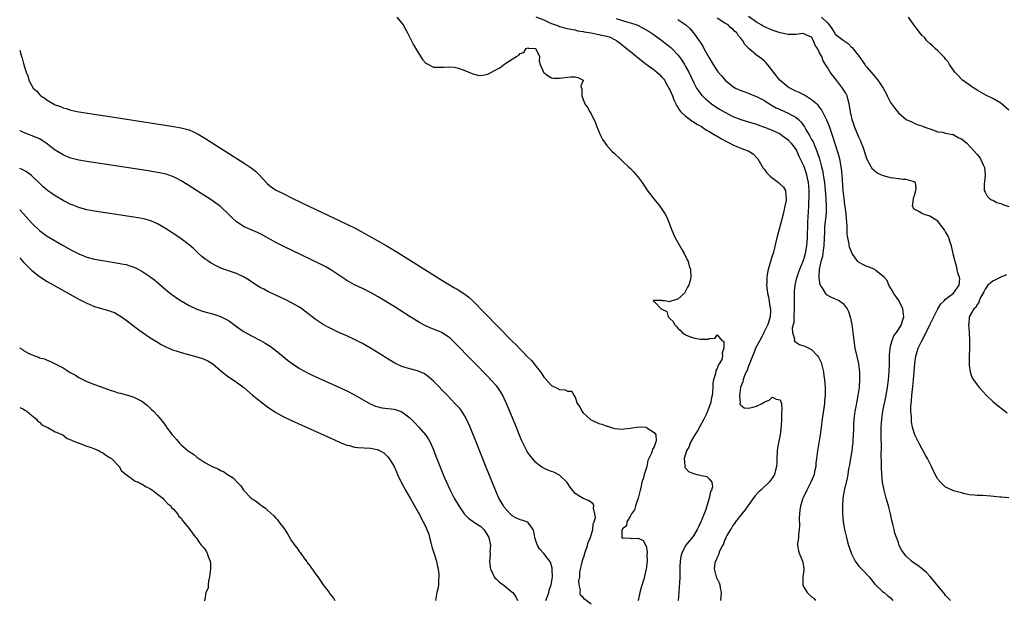
# Model space of a CAD drawing. Units: inches. Extents: x 2589000 to 2592000, y 1503000 to 1506000.
# Drawn here: x 2589000 to 2589250, y 1504263 to 1504410 of the extents above; entities that cross this region are included whole.
import ezdxf

# ---------------------------------------------------------------- set-up
doc = ezdxf.new("R2010")
doc.units = ezdxf.units.IN
doc.header["$MEASUREMENT"] = 0
doc.layers.add('LD25891503_2ft', color=101, linetype='Continuous')

msp = doc.modelspace()

# ---------------------------------------------------------------- linework, layer by layer
at = {"layer": 'LD25891503_2ft'}
for points, elevation in [([(2589095.7, 1504411), (2589097.36, 1504409), (2589097.92, 1504407.93), (2589098.44, 1504407), (2589099.44, 1504405), (2589099.98, 1504403.98), (2589101, 1504402.24), (2589102.27, 1504400.27), (2589103, 1504399.41), (2589103.22, 1504399.22), (2589105, 1504398.33), (2589105.68, 1504398.32), (2589107.75, 1504398.25), (2589109, 1504398.41), (2589110.33, 1504398.33), (2589111, 1504398.15), (2589112.32, 1504397.68), (2589113, 1504397.47), (2589115, 1504396.6), (2589116.27, 1504396.27), (2589117, 1504396.17), (2589118.45, 1504396.45), (2589119, 1504396.61), (2589120.53, 1504397.47), (2589121, 1504397.68), (2589121.84, 1504398.16), (2589123.1, 1504399.1), (2589125, 1504400.34), (2589126.1, 1504401), (2589126.68, 1504401.32), (2589127, 1504401.78), (2589127.97, 1504402.03), (2589128.54, 1504403), (2589129, 1504403.19), (2589129.15, 1504403.15), (2589130.85, 1504403), (2589131, 1504402.93), (2589131.89, 1504401), (2589131.86, 1504399.86), (2589132.12, 1504399), (2589132.96, 1504397), (2589133, 1504396.95), (2589134.09, 1504396.09), (2589135, 1504395.57), (2589135.5, 1504395.5), (2589137, 1504395.46), (2589139, 1504395.79), (2589139.87, 1504395.87), (2589141, 1504395.83), (2589141.69, 1504395.69), (2589143.02, 1504395), (2589143, 1504394.89), (2589142.44, 1504393.56), (2589142.59, 1504393), (2589142.71, 1504392.71), (2589142.63, 1504391), (2589142.75, 1504390.75), (2589143.43, 1504389), (2589144.07, 1504388.07), (2589144.66, 1504387), (2589145, 1504386.49), (2589146.15, 1504384.15), (2589146.6, 1504383), (2589147.44, 1504381), (2589147.95, 1504379.95), (2589148.59, 1504379), (2589149, 1504378.44), (2589150.31, 1504377), (2589151, 1504376.36), (2589152.41, 1504375), (2589153, 1504374.46), (2589154.51, 1504373), (2589155, 1504372.55), (2589155.77, 1504371.77), (2589157, 1504370.43), (2589158.01, 1504369), (2589159.2, 1504367.2), (2589160.92, 1504364.92), (2589162.5, 1504363), (2589163, 1504362.29), (2589163.86, 1504361), (2589164.25, 1504360.25), (2589164.79, 1504359), (2589165.37, 1504357.37), (2589165.93, 1504355.93), (2589166.37, 1504355), (2589167, 1504353.81), (2589168.03, 1504352.03), (2589168.67, 1504351), (2589169.43, 1504349.43), (2589169.66, 1504349), (2589169.92, 1504347.92), (2589170.25, 1504347), (2589170.31, 1504345), (2589170.14, 1504344.14), (2589169.82, 1504343), (2589169.51, 1504342.49), (2589169, 1504341.44), (2589168.69, 1504341), (2589167, 1504339.47), (2589165.48, 1504339), (2589165.12, 1504338.88), (2589165, 1504338.74), (2589163.62, 1504339), (2589163.06, 1504339.06), (2589163, 1504339.08), (2589161.08, 1504339.08), (2589161, 1504339.16), (2589160.81, 1504339), (2589161, 1504338.88), (2589162.79, 1504337), (2589162.94, 1504336.94), (2589163, 1504336.87), (2589164.28, 1504336.28), (2589164.58, 1504335), (2589165, 1504334.58), (2589165.82, 1504333.82), (2589166.18, 1504333), (2589166.6, 1504332.6), (2589167, 1504332.12), (2589167.59, 1504331.59), (2589168.12, 1504331), (2589169, 1504330.38), (2589169.96, 1504329.96), (2589171, 1504329.61), (2589172.67, 1504329.33), (2589173, 1504329.3), (2589174.71, 1504329.29), (2589175, 1504329.43), (2589176.47, 1504329.53), (2589177, 1504330.43), (2589178.24, 1504329), (2589178.69, 1504328.69), (2589178.72, 1504327), (2589178.26, 1504325.74), (2589178.4, 1504325), (2589178.17, 1504324.17), (2589177.53, 1504323), (2589177.28, 1504322.72), (2589177, 1504321.82), (2589176.66, 1504321.34), (2589176.6, 1504320.6), (2589176.06, 1504319), (2589175.88, 1504318.12), (2589175.89, 1504317), (2589175.86, 1504315.86), (2589175.73, 1504315), (2589175.57, 1504314.43), (2589175.31, 1504313), (2589175, 1504312.16), (2589174.54, 1504311), (2589174.2, 1504310.2), (2589173.62, 1504309), (2589171.99, 1504306.01), (2589171.38, 1504305), (2589170.2, 1504303), (2589169.92, 1504302.08), (2589169.25, 1504301), (2589168.68, 1504299), (2589168.83, 1504297.17), (2589168.77, 1504297), (2589168.78, 1504296.78), (2589169, 1504296.58), (2589169.75, 1504295.75), (2589171, 1504295.24), (2589171.95, 1504295), (2589173, 1504294.68), (2589174.43, 1504294.43), (2589175, 1504293.85), (2589175.7, 1504293), (2589175.87, 1504291.87), (2589175.54, 1504291), (2589175.32, 1504290.68), (2589175, 1504289), (2589174.1, 1504286.1), (2589173.68, 1504285), (2589172.87, 1504283), (2589172.29, 1504281.71), (2589171.93, 1504281), (2589171, 1504279.44), (2589170.67, 1504279), (2589169.93, 1504278.07), (2589169, 1504277), (2589168.02, 1504275), (2589167.83, 1504274.17), (2589167.64, 1504273), (2589167.56, 1504271.56), (2589167.56, 1504270.44), (2589167.51, 1504269), (2589167.42, 1504267.42), (2589167.4, 1504266.6), (2589167.27, 1504265), (2589167.16, 1504263)], 8436), ([(2589131, 1504411.05), (2589133, 1504410.27), (2589134.34, 1504409.66), (2589135, 1504409.38), (2589136.74, 1504408.74), (2589137, 1504408.6), (2589138.31, 1504408.31), (2589139, 1504408.08), (2589139.89, 1504407.89), (2589141, 1504407.72), (2589141.55, 1504407.55), (2589143, 1504407.37), (2589143.28, 1504407.28), (2589145.01, 1504406.99), (2589147, 1504406.59), (2589147.55, 1504406.45), (2589149, 1504406.13), (2589149.86, 1504405.86), (2589151, 1504405.34), (2589151.54, 1504405), (2589152.39, 1504404.39), (2589153, 1504403.91), (2589153.49, 1504403.49), (2589155, 1504402.26), (2589157, 1504400.66), (2589159, 1504399.08), (2589161, 1504397.58), (2589162.4, 1504396.4), (2589163, 1504395.78), (2589163.36, 1504395.36), (2589163.61, 1504395), (2589164.44, 1504393.56), (2589164.78, 1504393), (2589165, 1504392.52), (2589165.64, 1504391), (2589166.01, 1504390.01), (2589166.49, 1504389), (2589166.64, 1504388.64), (2589167, 1504388.12), (2589167.42, 1504387.42), (2589167.8, 1504387), (2589169, 1504385.86), (2589170.16, 1504385), (2589170.63, 1504384.63), (2589171, 1504384.44), (2589171.86, 1504383.86), (2589173, 1504383.22), (2589173.38, 1504383), (2589174.34, 1504382.34), (2589175, 1504381.99), (2589176.7, 1504381), (2589176.87, 1504380.87), (2589177, 1504380.81), (2589178.09, 1504380.09), (2589179.41, 1504379.41), (2589180.27, 1504379), (2589181, 1504378.61), (2589183, 1504377.78), (2589185.05, 1504377), (2589186.21, 1504376.21), (2589187.2, 1504375.2), (2589187.34, 1504375), (2589188.68, 1504372.68), (2589189, 1504372.3), (2589189.54, 1504371.54), (2589190.52, 1504370.52), (2589192.59, 1504369), (2589192.82, 1504368.82), (2589193.83, 1504367.83), (2589194.35, 1504367), (2589194.42, 1504365.58), (2589194.56, 1504365), (2589194.52, 1504364.52), (2589194.21, 1504363), (2589193.74, 1504361), (2589193, 1504358.15), (2589192.13, 1504355), (2589191.19, 1504351), (2589191, 1504350.46), (2589190.54, 1504349), (2589190.39, 1504348.39), (2589189.93, 1504347), (2589189.76, 1504346.24), (2589189.61, 1504345), (2589189.61, 1504343.61), (2589189.58, 1504343), (2589189.74, 1504341.74), (2589189.79, 1504341), (2589190.01, 1504340.01), (2589190.41, 1504337.59), (2589190.53, 1504337), (2589190.53, 1504336.53), (2589190.48, 1504335), (2589189.89, 1504333), (2589188.9, 1504331), (2589188.24, 1504329.76), (2589187.81, 1504329), (2589186.78, 1504327), (2589186.29, 1504325.71), (2589185.98, 1504325), (2589185.28, 1504323.28), (2589185.2, 1504323), (2589185.18, 1504322.82), (2589185, 1504322.5), (2589184.62, 1504321.38), (2589184.39, 1504321), (2589183.87, 1504319.87), (2589183.58, 1504319), (2589183.51, 1504318.49), (2589183, 1504317.28), (2589182.92, 1504317), (2589182.67, 1504315), (2589182.83, 1504313.17), (2589182.79, 1504313), (2589182.79, 1504312.79), (2589183, 1504312.55), (2589183.86, 1504311.86), (2589185, 1504311.82), (2589186.04, 1504312.04), (2589187, 1504312.29), (2589188.44, 1504313), (2589189, 1504313.37), (2589190.18, 1504313.82), (2589191, 1504314.55), (2589191.95, 1504314.05), (2589193, 1504313.95), (2589193.34, 1504313), (2589193.39, 1504311.39), (2589193.32, 1504310.68), (2589193.32, 1504309), (2589193.28, 1504307.28), (2589193.01, 1504305), (2589192.58, 1504303), (2589192.34, 1504301.66), (2589192.26, 1504301), (2589192.16, 1504299), (2589192.13, 1504297.87), (2589192.08, 1504297), (2589191.76, 1504295.77), (2589191.6, 1504295), (2589191, 1504294.05), (2589190.24, 1504293), (2589188.11, 1504291), (2589187.51, 1504290.49), (2589186.56, 1504289.44), (2589184.78, 1504287), (2589184.05, 1504285.95), (2589183.26, 1504285), (2589181.69, 1504283), (2589181.43, 1504282.57), (2589181, 1504282), (2589180.62, 1504281.38), (2589180.36, 1504281), (2589179.49, 1504279.49), (2589179.23, 1504279), (2589179.18, 1504278.82), (2589179, 1504278.5), (2589178.6, 1504277.4), (2589178.34, 1504277), (2589177.7, 1504275.7), (2589177.45, 1504275), (2589177.37, 1504274.63), (2589177, 1504273.95), (2589176.78, 1504273.22), (2589176.62, 1504273), (2589176.46, 1504272.46), (2589176.25, 1504271), (2589176.69, 1504269.31), (2589176.75, 1504269), (2589177, 1504268.49), (2589177.51, 1504267.51), (2589177.66, 1504267), (2589177.74, 1504266.26), (2589178.03, 1504265), (2589177.96, 1504263.96), (2589177.83, 1504263)], 8434), ([(2589151.39, 1504410.61), (2589153, 1504410.09), (2589154.31, 1504409.69), (2589155, 1504409.51), (2589156.61, 1504409), (2589158.2, 1504408.2), (2589159, 1504407.73), (2589159.48, 1504407.48), (2589160.29, 1504407), (2589161, 1504406.51), (2589163, 1504405.06), (2589164.15, 1504404.15), (2589165.24, 1504403.24), (2589167, 1504401.44), (2589167.35, 1504401), (2589168.05, 1504400.05), (2589168.71, 1504399), (2589169, 1504398.5), (2589169.81, 1504397), (2589171, 1504394.49), (2589171.81, 1504393), (2589172.26, 1504392.26), (2589173.14, 1504391.14), (2589173.28, 1504391), (2589174.15, 1504390.15), (2589175, 1504389.46), (2589175.59, 1504389), (2589176.42, 1504388.42), (2589177.65, 1504387.65), (2589179, 1504386.85), (2589181, 1504385.8), (2589183, 1504385.02), (2589185, 1504384.45), (2589187, 1504383.85), (2589187.6, 1504383.6), (2589189, 1504383.1), (2589191, 1504382.31), (2589193, 1504381.36), (2589193.55, 1504381), (2589195, 1504379.88), (2589195.82, 1504379), (2589197, 1504377.38), (2589197.22, 1504377), (2589197.74, 1504375.74), (2589198.12, 1504375), (2589199, 1504373.14), (2589199.56, 1504371.56), (2589199.7, 1504371), (2589199.85, 1504370.15), (2589200.1, 1504369), (2589200.26, 1504367), (2589200.29, 1504365.71), (2589200.27, 1504365), (2589200.22, 1504364.22), (2589200.19, 1504363), (2589199.98, 1504359), (2589199.96, 1504358.04), (2589199.87, 1504355.87), (2589199.86, 1504355), (2589199.71, 1504353), (2589199.36, 1504351), (2589199, 1504349.77), (2589198.73, 1504349), (2589197.93, 1504347), (2589197.7, 1504346.3), (2589197.2, 1504345), (2589197, 1504344.15), (2589196.69, 1504343), (2589196.55, 1504341.45), (2589196.53, 1504341), (2589196.55, 1504340.55), (2589196.58, 1504337.42), (2589196.6, 1504337), (2589196.51, 1504335), (2589196.44, 1504333.56), (2589196.31, 1504333), (2589196.07, 1504332.07), (2589196.12, 1504331), (2589196.61, 1504329.39), (2589196.53, 1504329), (2589196.69, 1504328.69), (2589197, 1504328.54), (2589197.94, 1504327.94), (2589199, 1504327.59), (2589199.43, 1504327.43), (2589201, 1504326.68), (2589202.58, 1504325), (2589202.77, 1504324.77), (2589203.39, 1504323.39), (2589203.97, 1504321), (2589204.09, 1504320.09), (2589204.28, 1504319), (2589204.45, 1504317), (2589204.44, 1504315), (2589204.3, 1504313.7), (2589204.25, 1504313), (2589203.66, 1504309), (2589203.38, 1504307), (2589203.14, 1504305), (2589202.83, 1504303), (2589202.53, 1504301.47), (2589202.46, 1504301), (2589202.41, 1504300.41), (2589202.2, 1504299), (2589202.08, 1504297.92), (2589202.02, 1504297), (2589201.74, 1504295.74), (2589201.6, 1504295), (2589201.45, 1504294.55), (2589200.79, 1504293), (2589200.54, 1504292.54), (2589199.76, 1504291), (2589199.56, 1504290.44), (2589198.88, 1504289.12), (2589198.79, 1504289), (2589198.64, 1504288.64), (2589198.15, 1504287), (2589197.96, 1504285.96), (2589197.92, 1504285), (2589197.83, 1504283.83), (2589197.94, 1504282.06), (2589197.84, 1504281), (2589197.64, 1504279.64), (2589197.64, 1504279), (2589197.42, 1504277.42), (2589197.42, 1504277), (2589197.64, 1504275.64), (2589197.81, 1504275), (2589198.67, 1504273), (2589198.74, 1504272.74), (2589199.03, 1504271), (2589199, 1504270.83), (2589198.79, 1504269), (2589198.73, 1504267), (2589199, 1504266.43), (2589199.83, 1504265), (2589200.41, 1504264.41), (2589201, 1504263.95), (2589201.56, 1504263.56), (2589201.94, 1504263)], 8432), ([(2589167, 1504410.37), (2589169.09, 1504409), (2589170.1, 1504408.1), (2589171.03, 1504407.03), (2589172.67, 1504404.67), (2589173, 1504404.11), (2589173.44, 1504403.44), (2589173.66, 1504403), (2589175, 1504400.63), (2589175.97, 1504399), (2589177, 1504397.4), (2589177.31, 1504397), (2589178.09, 1504396.09), (2589179.05, 1504395), (2589181, 1504393.4), (2589181.69, 1504393), (2589183, 1504392.37), (2589185, 1504391.68), (2589185.47, 1504391.47), (2589187, 1504390.89), (2589189, 1504389.81), (2589189.48, 1504389.48), (2589190.73, 1504388.73), (2589191, 1504388.59), (2589192.01, 1504388.01), (2589193, 1504387.53), (2589195, 1504386.66), (2589195.8, 1504386.2), (2589197, 1504385.58), (2589197.67, 1504385), (2589198.33, 1504384.33), (2589199.14, 1504383.14), (2589199.55, 1504382.45), (2589200.44, 1504381), (2589200.66, 1504380.66), (2589201, 1504379.97), (2589201.35, 1504379.35), (2589201.77, 1504378.23), (2589202.31, 1504377), (2589202.5, 1504376.5), (2589202.96, 1504375), (2589203.52, 1504373), (2589203.8, 1504371.8), (2589203.95, 1504371), (2589204.25, 1504369), (2589204.46, 1504367), (2589204.62, 1504365), (2589204.7, 1504363), (2589204.65, 1504361.35), (2589204.59, 1504360.59), (2589204.29, 1504357.71), (2589204.25, 1504357), (2589204.24, 1504356.24), (2589204.16, 1504355), (2589204.06, 1504353), (2589203.88, 1504351.88), (2589203.8, 1504351), (2589203.71, 1504350.29), (2589203.33, 1504349), (2589202.91, 1504347), (2589202.86, 1504345.14), (2589202.82, 1504345), (2589202.81, 1504344.81), (2589203.11, 1504343.11), (2589203.57, 1504342.43), (2589204.41, 1504341), (2589204.66, 1504340.66), (2589205.93, 1504339.93), (2589207, 1504339.53), (2589207.38, 1504339.38), (2589208.07, 1504339), (2589209, 1504338.35), (2589209.97, 1504337), (2589210.32, 1504336.32), (2589210.75, 1504335), (2589211.22, 1504333), (2589211.49, 1504331), (2589211.68, 1504329), (2589211.98, 1504327), (2589212.54, 1504324.54), (2589212.87, 1504323), (2589213.11, 1504321), (2589213.15, 1504319.15), (2589213.02, 1504317.02), (2589212.74, 1504315), (2589212.45, 1504313.55), (2589212.23, 1504312.23), (2589211.98, 1504311), (2589211.73, 1504309), (2589211.64, 1504307.64), (2589211.61, 1504307), (2589211.61, 1504306.39), (2589211.53, 1504305), (2589211.42, 1504303.42), (2589211.41, 1504303), (2589211.38, 1504302.62), (2589211.19, 1504301), (2589210.86, 1504299), (2589210.58, 1504297.42), (2589210.37, 1504296.37), (2589210.15, 1504295), (2589210.01, 1504293.99), (2589209.31, 1504291.31), (2589208.89, 1504289), (2589208.79, 1504287), (2589208.85, 1504285.15), (2589209.03, 1504282.97), (2589209.34, 1504281), (2589209.69, 1504279.69), (2589209.82, 1504279), (2589210.13, 1504277.87), (2589210.39, 1504277), (2589211, 1504275.09), (2589211.03, 1504275), (2589212.04, 1504273), (2589213, 1504271.74), (2589213.69, 1504271), (2589214.36, 1504270.36), (2589215, 1504269.61), (2589215.6, 1504269), (2589216.22, 1504268.22), (2589217, 1504267.19), (2589217.09, 1504267.09), (2589219, 1504265.29), (2589219.39, 1504265), (2589220.26, 1504264.26), (2589221, 1504263.66), (2589221.56, 1504263)], 8430), ([(2589236.2, 1504263), (2589235.63, 1504263.63), (2589235, 1504264.25), (2589234.69, 1504264.69), (2589234.44, 1504265), (2589233, 1504266.7), (2589232.02, 1504268.02), (2589231, 1504269.14), (2589230.14, 1504270.14), (2589229.05, 1504271.05), (2589227.92, 1504271.92), (2589227, 1504272.5), (2589226.35, 1504273), (2589225, 1504274.25), (2589224.37, 1504275), (2589223.84, 1504275.84), (2589223.24, 1504277), (2589223, 1504277.7), (2589222.5, 1504279), (2589222.13, 1504280.13), (2589221.9, 1504281), (2589221.61, 1504282.39), (2589221.31, 1504283.31), (2589221.03, 1504285), (2589220.54, 1504287), (2589220.15, 1504288.15), (2589219.95, 1504289), (2589219.38, 1504291), (2589218.98, 1504293), (2589218.79, 1504295), (2589218.72, 1504296.72), (2589218.73, 1504297.27), (2589218.67, 1504300.67), (2589218.69, 1504301.31), (2589218.66, 1504305.34), (2589218.67, 1504307), (2589218.79, 1504309), (2589219.09, 1504311), (2589219.9, 1504315), (2589220.09, 1504316.09), (2589220.24, 1504317), (2589220.5, 1504319), (2589220.68, 1504321), (2589220.76, 1504323), (2589220.76, 1504325.24), (2589220.89, 1504327), (2589221, 1504327.49), (2589221.43, 1504329), (2589221.84, 1504330.16), (2589222.57, 1504331), (2589223, 1504331.75), (2589223.81, 1504333), (2589224.02, 1504333.98), (2589224.38, 1504335), (2589224.14, 1504337), (2589223.1, 1504339.1), (2589222.3, 1504340.3), (2589221.78, 1504341), (2589221.55, 1504341.55), (2589221, 1504342.32), (2589220.58, 1504343), (2589220.14, 1504344.14), (2589219.39, 1504345), (2589219, 1504345.39), (2589217.39, 1504346.61), (2589217, 1504346.94), (2589215.59, 1504347.59), (2589215, 1504347.73), (2589214.14, 1504348.14), (2589212.85, 1504348.85), (2589212.71, 1504349), (2589212.07, 1504349.93), (2589211.27, 1504351), (2589211.18, 1504351.18), (2589210.63, 1504352.63), (2589210.55, 1504353), (2589210.48, 1504353.52), (2589210.17, 1504355), (2589210.04, 1504356.04), (2589210.02, 1504357), (2589210.05, 1504357.95), (2589209.95, 1504359), (2589209.8, 1504359.8), (2589209.76, 1504361), (2589209.59, 1504362.41), (2589209.4, 1504363.4), (2589209.22, 1504365), (2589209.01, 1504367), (2589208.75, 1504371), (2589208.6, 1504372.6), (2589208.53, 1504373), (2589208.4, 1504373.6), (2589208.15, 1504375), (2589207.59, 1504377), (2589207, 1504378.81), (2589206.48, 1504380.48), (2589205.99, 1504381.99), (2589205.6, 1504383), (2589205.45, 1504383.45), (2589204.85, 1504384.85), (2589204.48, 1504385.52), (2589203.52, 1504387.52), (2589203, 1504388.13), (2589202.65, 1504388.65), (2589201, 1504390.02), (2589199.17, 1504391.17), (2589199, 1504391.25), (2589197.85, 1504391.85), (2589197, 1504392.22), (2589196.47, 1504392.47), (2589195.43, 1504393), (2589195, 1504393.26), (2589193, 1504394.89), (2589192.89, 1504395), (2589191.29, 1504397), (2589191, 1504397.45), (2589190.34, 1504398.34), (2589189.75, 1504399), (2589189.43, 1504399.43), (2589189, 1504399.83), (2589188.37, 1504400.37), (2589187, 1504401.34), (2589185.02, 1504403.03), (2589184.06, 1504404.06), (2589183.57, 1504405), (2589183, 1504405.68), (2589182.36, 1504406.36), (2589182.01, 1504407), (2589181.44, 1504407.44), (2589181, 1504407.91), (2589180.37, 1504408.37), (2589179.79, 1504409), (2589179, 1504409.44), (2589177.79, 1504410.21), (2589177, 1504410.68)], 8428), ([(2589251, 1504289.02), (2589249.18, 1504289.18), (2589248.76, 1504289.24), (2589246.49, 1504289.51), (2589244.35, 1504289.65), (2589243, 1504289.66), (2589242.25, 1504289.75), (2589241, 1504289.83), (2589239.91, 1504290.09), (2589239, 1504290.28), (2589237, 1504290.86), (2589235.52, 1504291.52), (2589235, 1504291.76), (2589234.35, 1504292.35), (2589233.7, 1504293), (2589233, 1504293.82), (2589232.32, 1504295), (2589231.88, 1504295.88), (2589231.38, 1504297), (2589230.38, 1504299), (2589229.88, 1504299.88), (2589229, 1504301.56), (2589228.21, 1504303), (2589227.22, 1504305), (2589227, 1504305.51), (2589226.62, 1504307), (2589226.36, 1504308.36), (2589226.32, 1504309), (2589226.33, 1504309.67), (2589226.21, 1504311), (2589226.18, 1504312.18), (2589226.25, 1504313), (2589226.36, 1504313.64), (2589226.41, 1504315), (2589226.56, 1504316.56), (2589226.69, 1504317.31), (2589226.86, 1504319), (2589227.15, 1504323.15), (2589227.4, 1504325), (2589227.8, 1504326.2), (2589228.01, 1504327), (2589229.01, 1504329.02), (2589230.07, 1504331), (2589231, 1504332.97), (2589231.98, 1504335), (2589233, 1504336.97), (2589233.78, 1504338.22), (2589234.6, 1504339), (2589235, 1504339.42), (2589237, 1504341), (2589238.46, 1504343), (2589238.6, 1504344.6), (2589238.53, 1504345), (2589238.21, 1504345.79), (2589237.93, 1504347), (2589237.8, 1504347.8), (2589237.4, 1504349), (2589237.31, 1504349.31), (2589237, 1504350.58), (2589236.93, 1504351), (2589236.59, 1504352.59), (2589236.49, 1504353), (2589236.13, 1504353.87), (2589235.79, 1504355), (2589235.59, 1504355.59), (2589235, 1504356.5), (2589234.83, 1504356.83), (2589234.68, 1504357), (2589233.2, 1504359), (2589233, 1504359.19), (2589231, 1504360.49), (2589229.41, 1504361), (2589229, 1504361.15), (2589228.41, 1504361.59), (2589227, 1504362.28), (2589226.62, 1504363), (2589226.81, 1504364.81), (2589226.87, 1504365), (2589226.88, 1504365.12), (2589227, 1504365.45), (2589227.35, 1504366.65), (2589227.53, 1504367.54), (2589227.34, 1504369), (2589227, 1504369.24), (2589226.73, 1504369.27), (2589225, 1504369.79), (2589224.19, 1504369.81), (2589223, 1504369.98), (2589221.89, 1504370.11), (2589221, 1504370.25), (2589219, 1504370.79), (2589218.53, 1504371), (2589217.51, 1504371.51), (2589217, 1504371.9), (2589216.43, 1504372.43), (2589216.09, 1504373), (2589215.01, 1504375.01), (2589214.4, 1504377), (2589214.04, 1504377.96), (2589213.68, 1504379), (2589213.49, 1504379.49), (2589213, 1504380.52), (2589211.97, 1504383), (2589211.74, 1504383.74), (2589211.29, 1504385), (2589211, 1504386.17), (2589210.82, 1504387), (2589210.59, 1504388.59), (2589210.52, 1504389), (2589210.22, 1504390.22), (2589210, 1504391), (2589209.66, 1504391.66), (2589208.86, 1504393), (2589207.28, 1504395), (2589207, 1504395.41), (2589206.29, 1504396.29), (2589205.68, 1504397), (2589205, 1504398.22), (2589204.48, 1504399), (2589203.94, 1504399.94), (2589203.55, 1504401), (2589203, 1504401.93), (2589202.47, 1504403), (2589201.89, 1504403.89), (2589201.5, 1504405), (2589201, 1504405.86), (2589199.53, 1504406.47), (2589199, 1504406.76), (2589198.79, 1504406.79), (2589197, 1504406.58), (2589195.44, 1504406.56), (2589195, 1504406.6), (2589193, 1504407), (2589191, 1504407.66), (2589189, 1504408.54), (2589188.7, 1504408.7), (2589188.22, 1504409), (2589187, 1504409.68), (2589185, 1504411.12)], 8426), ([(2589203.52, 1504411), (2589205, 1504409.55), (2589205.43, 1504409), (2589206.08, 1504408.08), (2589206.84, 1504406.84), (2589207, 1504406.68), (2589209, 1504405.17), (2589210.29, 1504404.29), (2589211, 1504403.49), (2589211.29, 1504403.29), (2589213.02, 1504401), (2589214.46, 1504399), (2589214.67, 1504398.67), (2589215, 1504398.25), (2589217, 1504395.91), (2589217.45, 1504395.45), (2589217.81, 1504395), (2589219.15, 1504393), (2589219.82, 1504391.82), (2589220.19, 1504391), (2589221, 1504389.36), (2589222, 1504388), (2589223, 1504386.72), (2589225, 1504385.02), (2589226.39, 1504384.39), (2589227, 1504384.08), (2589227.78, 1504383.78), (2589229, 1504383.39), (2589229.26, 1504383.26), (2589229.99, 1504383), (2589230.7, 1504382.7), (2589231, 1504382.61), (2589231.52, 1504382.48), (2589233, 1504381.92), (2589234.21, 1504381.79), (2589235, 1504381.57), (2589236.75, 1504381.25), (2589237, 1504381.18), (2589237.37, 1504381), (2589238.39, 1504380.39), (2589239, 1504380.11), (2589240.34, 1504379), (2589242.22, 1504377), (2589243, 1504376.14), (2589243.52, 1504375.52), (2589243.82, 1504375), (2589244.51, 1504373.49), (2589244.79, 1504373), (2589244.84, 1504372.84), (2589245.07, 1504371), (2589244.87, 1504369.13), (2589244.8, 1504368.8), (2589244.75, 1504367), (2589245, 1504366.6), (2589245.55, 1504365.55), (2589246.17, 1504365), (2589246.65, 1504364.65), (2589247, 1504364.53), (2589247.97, 1504363.97), (2589249, 1504363.7), (2589249.48, 1504363.48), (2589251.08, 1504362.92)], 8424), ([(2589251, 1504387.39), (2589249, 1504389.15), (2589247, 1504390.35), (2589245.2, 1504391.2), (2589243, 1504392.45), (2589242.15, 1504393), (2589241, 1504393.78), (2589239.26, 1504395), (2589239, 1504395.23), (2589238.17, 1504396.17), (2589237.36, 1504397), (2589235.99, 1504399), (2589235.61, 1504399.61), (2589235, 1504400.33), (2589234.71, 1504400.71), (2589233, 1504402.43), (2589232.37, 1504403), (2589231.69, 1504403.69), (2589231, 1504404.31), (2589230.27, 1504405), (2589229.7, 1504405.7), (2589229, 1504406.39), (2589228.42, 1504407), (2589227.83, 1504407.83), (2589226.89, 1504409), (2589225.55, 1504411)], 8422), ([(2589000, 1504402.64), (2589000.43, 1504401), (2589000.6, 1504400.6), (2589001, 1504399.19), (2589001.05, 1504399.05), (2589001.08, 1504398.92), (2589001.68, 1504397), (2589002.06, 1504396.06), (2589002.34, 1504395), (2589003, 1504393.74), (2589003.43, 1504393), (2589004.25, 1504392.25), (2589005, 1504391.38), (2589005.21, 1504391.21), (2589005.39, 1504391), (2589006.39, 1504390.39), (2589007, 1504389.92), (2589008.54, 1504389), (2589009, 1504388.77), (2589010.32, 1504388.32), (2589011, 1504387.99), (2589011.79, 1504387.79), (2589013, 1504387.4), (2589015, 1504386.98), (2589024.51, 1504385.49), (2589039, 1504383.28), (2589041, 1504382.93), (2589043, 1504382.39), (2589044.12, 1504381.88), (2589045, 1504381.5), (2589045.32, 1504381.32), (2589047, 1504380.31), (2589057, 1504373.91), (2589058.75, 1504372.75), (2589059.88, 1504371.88), (2589060.8, 1504371), (2589062.8, 1504368.8), (2589063.89, 1504367.89), (2589065.13, 1504367.13), (2589067, 1504366.15), (2589069, 1504365.14), (2589071.8, 1504363.8), (2589083, 1504358.5), (2589085.35, 1504357.35), (2589086.65, 1504356.65), (2589093, 1504353.04), (2589095.51, 1504351.51), (2589107.82, 1504343.82), (2589109.06, 1504343.06), (2589110.33, 1504342.33), (2589111, 1504341.96), (2589113, 1504340.71), (2589113.96, 1504339.96), (2589115.01, 1504339.01), (2589118, 1504336), (2589125, 1504328.83), (2589125.92, 1504327.92), (2589129, 1504324.74), (2589129.88, 1504323.88), (2589130.61, 1504323), (2589131, 1504322.48), (2589132.18, 1504321), (2589132.51, 1504320.51), (2589133, 1504319.69), (2589133.34, 1504319.34), (2589135, 1504317.51), (2589136.72, 1504316.72), (2589137, 1504316.51), (2589138.45, 1504316.45), (2589139, 1504316.12), (2589140.11, 1504316.11), (2589140.67, 1504315), (2589141, 1504314.57), (2589141.47, 1504313), (2589142.14, 1504312.14), (2589142.63, 1504311), (2589143, 1504310.62), (2589144.91, 1504308.91), (2589145, 1504308.86), (2589147, 1504307.92), (2589147.72, 1504307.72), (2589149, 1504307.23), (2589149.19, 1504307.19), (2589151, 1504306.68), (2589153, 1504306.5), (2589153.43, 1504306.57), (2589155, 1504306.76), (2589157, 1504307.09), (2589159, 1504306.96), (2589159.17, 1504306.83), (2589161, 1504305.65), (2589161.44, 1504305), (2589161.5, 1504303.5), (2589161.39, 1504303), (2589161.25, 1504302.75), (2589161, 1504302.02), (2589160.63, 1504301.37), (2589160.55, 1504301), (2589160.35, 1504300.35), (2589159.7, 1504299), (2589159.46, 1504298.54), (2589159.13, 1504297), (2589158.53, 1504295), (2589158.4, 1504294.4), (2589157.94, 1504293), (2589157.62, 1504291.62), (2589157.44, 1504291), (2589157.37, 1504290.63), (2589156.94, 1504289), (2589156.28, 1504287), (2589156.01, 1504285.99), (2589155.29, 1504285), (2589155, 1504284.46), (2589154.11, 1504283), (2589154.04, 1504281.96), (2589153, 1504281.21), (2589152.94, 1504281.06), (2589152.89, 1504281), (2589152.8, 1504280.8), (2589152.84, 1504279), (2589153, 1504278.84), (2589153.13, 1504278.87), (2589155, 1504278.8), (2589155.25, 1504278.75), (2589157, 1504278.81), (2589158.23, 1504278.23), (2589158.93, 1504277), (2589158.97, 1504276.97), (2589159.27, 1504275.27), (2589159.24, 1504275), (2589159.2, 1504274.8), (2589159.23, 1504273), (2589159, 1504271), (2589158.42, 1504268.42), (2589157.73, 1504266.27), (2589157.38, 1504265), (2589156.94, 1504263)], 8438), ([(2589145, 1504262.07), (2589143.34, 1504263.34), (2589143, 1504263.74), (2589142.35, 1504264.35), (2589142.23, 1504265), (2589142.37, 1504265.63), (2589142.02, 1504267), (2589141.91, 1504267.91), (2589142.14, 1504269), (2589142.19, 1504270.19), (2589142.74, 1504272.74), (2589142.85, 1504273.15), (2589143.38, 1504274.62), (2589143.47, 1504275), (2589144.15, 1504277), (2589144.31, 1504277.69), (2589144.85, 1504279), (2589145.42, 1504281), (2589145.57, 1504282.43), (2589145.82, 1504283), (2589146.1, 1504284.1), (2589146, 1504285), (2589145.6, 1504286.4), (2589145.69, 1504287), (2589145.54, 1504287.54), (2589144.39, 1504288.39), (2589143, 1504288.91), (2589141, 1504290.11), (2589139.74, 1504291.74), (2589138.93, 1504292.93), (2589137, 1504294.83), (2589135.53, 1504295.53), (2589135, 1504295.75), (2589134.06, 1504296.06), (2589132.71, 1504296.71), (2589132.29, 1504297), (2589131, 1504297.99), (2589129.63, 1504299.63), (2589129, 1504300.51), (2589128.82, 1504300.82), (2589127.48, 1504303.48), (2589127, 1504304.56), (2589125.71, 1504307.71), (2589123.99, 1504311.99), (2589123.58, 1504313), (2589123, 1504314.28), (2589122.65, 1504315), (2589122.04, 1504316.04), (2589121.35, 1504317), (2589121, 1504317.43), (2589119.6, 1504319), (2589119.31, 1504319.31), (2589110.41, 1504328.41), (2589109.39, 1504329.39), (2589109, 1504329.74), (2589107.11, 1504331), (2589107, 1504331.07), (2589105.62, 1504331.62), (2589104.17, 1504332.17), (2589102.79, 1504332.79), (2589101.5, 1504333.5), (2589099.07, 1504335), (2589095, 1504337.56), (2589091, 1504340.03), (2589089, 1504341.17), (2589087, 1504342.16), (2589085, 1504343.12), (2589083.76, 1504343.76), (2589083, 1504344.2), (2589082.51, 1504344.51), (2589079, 1504346.91), (2589077.68, 1504347.68), (2589076.36, 1504348.36), (2589067, 1504352.8), (2589065, 1504353.8), (2589061.68, 1504355.68), (2589061, 1504356.03), (2589060.34, 1504356.34), (2589058.78, 1504357), (2589057, 1504357.8), (2589055.02, 1504359.02), (2589053.97, 1504359.97), (2589052.99, 1504361), (2589051, 1504362.94), (2589049.81, 1504363.81), (2589048.61, 1504364.61), (2589044.89, 1504367), (2589042.51, 1504368.51), (2589041, 1504369.46), (2589040.07, 1504369.93), (2589039, 1504370.5), (2589037.15, 1504371.15), (2589035.51, 1504371.51), (2589035, 1504371.61), (2589032.07, 1504372.07), (2589017, 1504374.35), (2589015, 1504374.71), (2589013, 1504375.22), (2589011.74, 1504375.74), (2589011, 1504376.02), (2589009, 1504377.23), (2589006.68, 1504379), (2589005.7, 1504379.7), (2589005, 1504380.1), (2589004.4, 1504380.4), (2589001, 1504381.76), (2589000.14, 1504382.14), (2589000, 1504382.25)], 8440), ([(2589133.51, 1504263), (2589133.85, 1504263.85), (2589134.27, 1504265), (2589134.38, 1504265.62), (2589134.91, 1504267), (2589135.23, 1504269), (2589135.14, 1504270.86), (2589135.17, 1504271), (2589135.18, 1504271.18), (2589134.72, 1504272.72), (2589133, 1504274.91), (2589132.02, 1504276.02), (2589131.38, 1504277), (2589131, 1504278.16), (2589130.77, 1504279), (2589130.5, 1504280.5), (2589130.33, 1504281), (2589129, 1504282.87), (2589128.72, 1504283), (2589127.41, 1504283.41), (2589127, 1504283.45), (2589125.95, 1504283.95), (2589125, 1504284.45), (2589124.46, 1504285), (2589123, 1504286.72), (2589122.79, 1504287), (2589121.64, 1504289), (2589120.75, 1504291), (2589118.34, 1504297), (2589115.96, 1504303), (2589114.34, 1504307), (2589113.94, 1504307.94), (2589113.43, 1504309), (2589113, 1504309.75), (2589112.19, 1504311), (2589111.67, 1504311.67), (2589110.47, 1504313), (2589108.54, 1504315), (2589105, 1504318.61), (2589103.76, 1504319.76), (2589103, 1504320.34), (2589102.6, 1504320.6), (2589101, 1504321.3), (2589099, 1504321.79), (2589097.87, 1504322.13), (2589097, 1504322.35), (2589095.58, 1504323), (2589095.19, 1504323.19), (2589093.94, 1504323.95), (2589091, 1504325.79), (2589089, 1504327.02), (2589087, 1504328.17), (2589085, 1504329.2), (2589083, 1504330.11), (2589081, 1504331), (2589079.63, 1504331.63), (2589078.3, 1504332.3), (2589077.02, 1504333.02), (2589075, 1504334.39), (2589072.41, 1504336.41), (2589071.58, 1504337), (2589071, 1504337.4), (2589069, 1504338.55), (2589067.36, 1504339.36), (2589063, 1504341.43), (2589061.95, 1504341.95), (2589061, 1504342.44), (2589059.43, 1504343.43), (2589058.24, 1504344.24), (2589057, 1504345.03), (2589055, 1504345.94), (2589053, 1504346.59), (2589051.22, 1504347.22), (2589049.87, 1504347.87), (2589048.6, 1504348.6), (2589047.98, 1504349), (2589047, 1504349.68), (2589046.26, 1504350.26), (2589045.19, 1504351.19), (2589044.17, 1504352.17), (2589043, 1504353.26), (2589041, 1504354.79), (2589039.67, 1504355.67), (2589037, 1504357.37), (2589035, 1504358.54), (2589033.3, 1504359.3), (2589033, 1504359.41), (2589031.76, 1504359.76), (2589031, 1504359.93), (2589030.09, 1504360.09), (2589029, 1504360.27), (2589019, 1504361.79), (2589017, 1504362.14), (2589015, 1504362.67), (2589013.34, 1504363.34), (2589013, 1504363.47), (2589011, 1504364.47), (2589009, 1504365.62), (2589007.02, 1504367.02), (2589005.96, 1504367.96), (2589005, 1504368.87), (2589003, 1504370.84), (2589001.76, 1504371.76), (2589001, 1504372.19), (2589000.44, 1504372.44), (2589000, 1504372.61)], 8442), ([(2589000, 1504362.14), (2589000.07, 1504362.07), (2589001, 1504361.08), (2589003, 1504358.84), (2589005, 1504356.89), (2589006.07, 1504356.07), (2589007, 1504355.4), (2589009, 1504354.2), (2589011, 1504353.06), (2589013, 1504351.95), (2589015, 1504350.93), (2589017, 1504350.12), (2589019, 1504349.57), (2589021, 1504349.22), (2589025, 1504348.6), (2589026.35, 1504348.35), (2589027, 1504348.2), (2589027.93, 1504347.93), (2589029, 1504347.55), (2589029.38, 1504347.38), (2589031, 1504346.51), (2589033, 1504345.21), (2589034.26, 1504344.26), (2589037.5, 1504341.5), (2589038.63, 1504340.63), (2589039.81, 1504339.81), (2589041.02, 1504339.02), (2589043, 1504337.85), (2589044.93, 1504336.93), (2589046.41, 1504336.41), (2589049.53, 1504335.53), (2589051, 1504335.05), (2589053, 1504334.04), (2589053.61, 1504333.61), (2589055, 1504332.52), (2589055.88, 1504331.88), (2589057, 1504331.12), (2589059, 1504330.05), (2589061.09, 1504329), (2589062.32, 1504328.32), (2589063.53, 1504327.53), (2589065, 1504326.4), (2589066.87, 1504324.87), (2589067.99, 1504323.99), (2589069.14, 1504323.14), (2589071, 1504321.87), (2589072.84, 1504320.84), (2589074.19, 1504320.19), (2589081, 1504317.16), (2589083, 1504316.22), (2589085, 1504315.18), (2589088.91, 1504312.91), (2589090.3, 1504312.3), (2589091, 1504312.11), (2589091.9, 1504311.9), (2589095, 1504311.51), (2589095.42, 1504311.42), (2589097, 1504310.86), (2589099, 1504309.37), (2589099.39, 1504309), (2589100.2, 1504308.2), (2589101.34, 1504307), (2589103.02, 1504305), (2589103.8, 1504303.8), (2589104.22, 1504303), (2589105, 1504301.25), (2589105.65, 1504299.65), (2589107.85, 1504294.15), (2589108.33, 1504293), (2589109.23, 1504291), (2589109.84, 1504289.84), (2589110.26, 1504289), (2589111.43, 1504287), (2589112.83, 1504285), (2589112.91, 1504284.91), (2589113.93, 1504283.93), (2589115.19, 1504283), (2589117, 1504281.74), (2589117.79, 1504281), (2589118.3, 1504280.3), (2589119.04, 1504279), (2589119.45, 1504277), (2589119.35, 1504275.35), (2589119.38, 1504275), (2589119.39, 1504274.61), (2589119.22, 1504273), (2589119.37, 1504271.37), (2589119.46, 1504271), (2589120.02, 1504269.98), (2589120.46, 1504269), (2589120.69, 1504268.69), (2589121, 1504268.44), (2589121.71, 1504267.71), (2589123, 1504266.8), (2589125, 1504265.16), (2589125.18, 1504265), (2589125.95, 1504263.95), (2589126.32, 1504263)], 8444), ([(2589000, 1504349.96), (2589000.92, 1504348.92), (2589001.89, 1504347.89), (2589003, 1504346.79), (2589005, 1504345.2), (2589007, 1504343.95), (2589012.7, 1504340.7), (2589015, 1504339.42), (2589017, 1504338.39), (2589019, 1504337.56), (2589021, 1504336.98), (2589022.57, 1504336.57), (2589023, 1504336.42), (2589024.02, 1504336.02), (2589025, 1504335.51), (2589025.32, 1504335.32), (2589027, 1504334.14), (2589028.76, 1504332.76), (2589029.9, 1504331.9), (2589031.06, 1504331.05), (2589033, 1504329.75), (2589034.69, 1504328.69), (2589035.93, 1504327.93), (2589037.24, 1504327.24), (2589038.64, 1504326.64), (2589039, 1504326.5), (2589039.7, 1504326.3), (2589041, 1504325.89), (2589045, 1504324.82), (2589046.39, 1504324.39), (2589047, 1504324.16), (2589047.79, 1504323.79), (2589049.03, 1504323.03), (2589051, 1504321.35), (2589052.29, 1504320.29), (2589053, 1504319.76), (2589054.65, 1504318.65), (2589056.86, 1504317), (2589059.11, 1504315.11), (2589061, 1504313.59), (2589063, 1504312.08), (2589063.63, 1504311.63), (2589065, 1504310.71), (2589067, 1504309.58), (2589069, 1504308.64), (2589079, 1504304.19), (2589081.18, 1504303.18), (2589083, 1504302.43), (2589083.71, 1504302.29), (2589085, 1504301.93), (2589085.81, 1504301.81), (2589089, 1504301.65), (2589090.72, 1504301.27), (2589091, 1504301.24), (2589091.46, 1504301), (2589092.44, 1504300.44), (2589093, 1504299.91), (2589093.46, 1504299.46), (2589093.79, 1504299), (2589095, 1504297), (2589095.64, 1504295.64), (2589095.9, 1504295), (2589096.84, 1504293), (2589097.91, 1504291), (2589099.07, 1504289), (2589099.75, 1504287.75), (2589100.22, 1504287), (2589101.22, 1504285.22), (2589101.36, 1504285), (2589101.92, 1504283.92), (2589102.44, 1504283), (2589103, 1504281.86), (2589103.37, 1504281), (2589103.81, 1504279.81), (2589103.99, 1504279), (2589104.31, 1504277.69), (2589104.5, 1504277), (2589104.59, 1504276.59), (2589105.18, 1504274.82), (2589105.75, 1504273), (2589105.94, 1504271.94), (2589106.22, 1504271), (2589106.4, 1504269.6), (2589106.4, 1504269), (2589106.32, 1504268.32), (2589106.27, 1504267), (2589106.09, 1504265.91), (2589105.89, 1504265), (2589105.54, 1504263)], 8446), ([(2589250.41, 1504345.59), (2589249.01, 1504345), (2589247, 1504344.02), (2589245.67, 1504343), (2589245, 1504342.02), (2589244.69, 1504341.31), (2589243.89, 1504339.89), (2589243.53, 1504339), (2589243.43, 1504338.57), (2589243, 1504338.08), (2589242.63, 1504337.37), (2589242.12, 1504337), (2589240.98, 1504335), (2589240.87, 1504333.13), (2589240.83, 1504333), (2589241, 1504331), (2589241.1, 1504329), (2589241.09, 1504326.91), (2589241, 1504325), (2589240.97, 1504323), (2589241, 1504322.67), (2589241.22, 1504321), (2589241.67, 1504319.67), (2589242.08, 1504319), (2589243, 1504317.69), (2589243.52, 1504317), (2589245.35, 1504315), (2589247, 1504313.52), (2589247.61, 1504313), (2589250.59, 1504310.59)], 8424), ([(2589000, 1504327.09), (2589000.12, 1504327), (2589000.68, 1504326.68), (2589001, 1504326.42), (2589002.3, 1504325.7), (2589003, 1504325.39), (2589003.97, 1504325), (2589004.74, 1504324.74), (2589005, 1504324.6), (2589006.28, 1504324.28), (2589007, 1504323.94), (2589007.69, 1504323.69), (2589009, 1504323.04), (2589011, 1504321.99), (2589012.57, 1504321), (2589013, 1504320.74), (2589014.13, 1504320.13), (2589015, 1504319.59), (2589016.17, 1504319), (2589017, 1504318.6), (2589019, 1504317.8), (2589022.53, 1504316.53), (2589023, 1504316.33), (2589024.03, 1504316.03), (2589025, 1504315.66), (2589025.56, 1504315.56), (2589027.7, 1504315), (2589029, 1504314.62), (2589029.85, 1504314.15), (2589031, 1504313.54), (2589032.44, 1504312.44), (2589033.48, 1504311.48), (2589033.93, 1504311), (2589035, 1504309.95), (2589035.72, 1504309), (2589036.35, 1504308.35), (2589037.17, 1504307.17), (2589037.25, 1504307), (2589038.72, 1504305), (2589039, 1504304.68), (2589039.83, 1504303.83), (2589040.49, 1504303), (2589041, 1504302.52), (2589042.75, 1504301), (2589043, 1504300.81), (2589044.11, 1504300.11), (2589045, 1504299.33), (2589045.22, 1504299.22), (2589045.48, 1504299), (2589047, 1504298.04), (2589049, 1504296.9), (2589050.37, 1504296.37), (2589051, 1504295.95), (2589051.69, 1504295.69), (2589052.7, 1504295), (2589054.15, 1504294.15), (2589055.2, 1504293), (2589056.1, 1504292.1), (2589056.83, 1504291), (2589057, 1504290.8), (2589058.75, 1504289), (2589059, 1504288.78), (2589060.09, 1504288.09), (2589061, 1504287.34), (2589061.22, 1504287.22), (2589061.47, 1504287), (2589062.38, 1504286.39), (2589063, 1504285.81), (2589064.49, 1504284.49), (2589065, 1504283.9), (2589065.46, 1504283.46), (2589065.81, 1504283), (2589067.27, 1504281), (2589067.94, 1504279.94), (2589069, 1504278.18), (2589069.5, 1504277.5), (2589069.84, 1504277), (2589070.34, 1504276.34), (2589071, 1504275.37), (2589071.17, 1504275.17), (2589071.95, 1504274.05), (2589072.84, 1504272.84), (2589073, 1504272.61), (2589073.73, 1504271.73), (2589075, 1504269.86), (2589075.63, 1504269), (2589077, 1504266.97), (2589078.51, 1504265), (2589078.74, 1504264.74), (2589079.61, 1504263.61), (2589080.01, 1504263)], 8448), ([(2589000, 1504311.94), (2589001, 1504311.51), (2589001.3, 1504311.3), (2589001.8, 1504311), (2589003, 1504310), (2589004.27, 1504309), (2589004.55, 1504308.55), (2589005, 1504308.23), (2589005.6, 1504307.6), (2589006.89, 1504307), (2589007, 1504306.92), (2589007.13, 1504306.87), (2589009, 1504305.81), (2589010.96, 1504305), (2589012.09, 1504304.09), (2589013, 1504303.79), (2589013.48, 1504303.48), (2589014.84, 1504303), (2589014.94, 1504302.94), (2589015.09, 1504302.91), (2589017, 1504302.18), (2589018.14, 1504301.86), (2589019, 1504301.51), (2589020.17, 1504301), (2589020.66, 1504300.66), (2589021, 1504300.55), (2589021.86, 1504299.86), (2589023, 1504299.23), (2589023.29, 1504299), (2589025.23, 1504297), (2589025.86, 1504295.86), (2589027.06, 1504295), (2589029.32, 1504293.32), (2589030.17, 1504293), (2589030.66, 1504292.66), (2589031, 1504292.59), (2589031.89, 1504291.89), (2589033, 1504291.46), (2589033.26, 1504291.26), (2589033.72, 1504291), (2589035, 1504289.99), (2589036.36, 1504289), (2589036.61, 1504288.61), (2589037.56, 1504287.56), (2589038.36, 1504287), (2589038.56, 1504286.56), (2589039, 1504286.15), (2589040.05, 1504285), (2589040.42, 1504284.42), (2589041, 1504283.86), (2589041.31, 1504283.31), (2589041.61, 1504283), (2589043, 1504281.24), (2589043.93, 1504279.92), (2589044.71, 1504279), (2589045, 1504278.73), (2589045.67, 1504277.67), (2589046.16, 1504277), (2589046.53, 1504276.53), (2589047, 1504276.04), (2589047.39, 1504275.39), (2589047.59, 1504275), (2589047.87, 1504274.13), (2589048.32, 1504273), (2589048.41, 1504272.41), (2589048.43, 1504271), (2589048.27, 1504269.73), (2589048.21, 1504269), (2589047.94, 1504267.94), (2589047.82, 1504267), (2589047.83, 1504266.17), (2589047.28, 1504265), (2589047, 1504263.33), (2589046.9, 1504262.9)], 8450)]:
    msp.add_lwpolyline(points, dxfattribs=dict(at, elevation=elevation))

doc.saveas('drawing.dxf')
